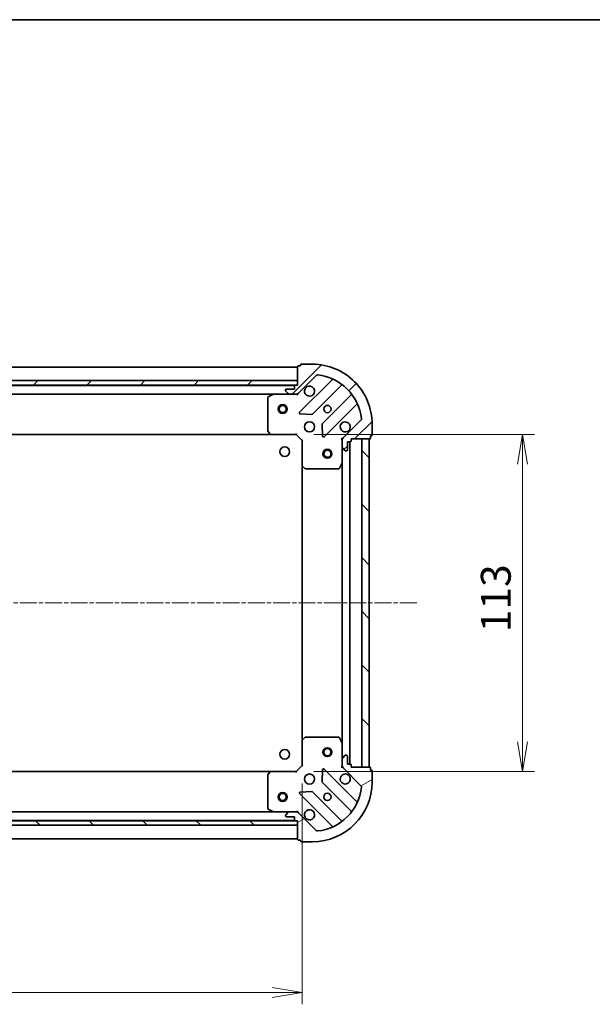
# Model space of a CAD drawing. Units: millimetres. Extents: x 0 to 6903, y 0 to 1124.
# Drawn here: x 1204 to 1396, y 794 to 1124 of the extents above; entities that cross this region are included whole.
import ezdxf

# ---------------------------------------------------------------- set-up
doc = ezdxf.new("R2010")
doc.units = ezdxf.units.MM
doc.linetypes.add('CHAIN', pattern=[0.35429999999999995, 0.2362, -0.0295, 0.0591, -0.0295])
for name, color, linetype, lineweight in [('Border (ISO)', 7, 'Continuous', 35), ('Dimension (ISO)', 7, 'Continuous', 18), ('Dimension (ISO) @ 1', 7, 'Continuous', 18), ('Visible (ISO)', 7, 'Continuous', 35)]:
    doc.layers.add(name, color=color, linetype=linetype, lineweight=lineweight)
doc.layers.add('Centerline (ISO)', color=7, linetype='Continuous', lineweight=18, true_color=0x80ffff)
doc.layers.add('Hatch (ISO)', color=1, linetype='Continuous', lineweight=18, true_color=0xff0000)
doc.styles.add('Note Text (TK)', font='MS PGothic.ttf')
doc.dimstyles.new('Default - Method 1b (TK)', dxfattribs={"dimscale": 2.5, "dimtxt": 2.5, "dimasz": 2.5, "dimexe": 1, "dimexo": 1.5, "dimgap": 1, "dimtad": 1, "dimtoh": 1, "dimrnd": 1e-08, "dimdsep": 46, "dimtxsty": 'Note Text (TK)', "dimblk": 'OPEN', "dimcen": 0.09, "dimdle": 5, "dimclrd": 100, "dimclre": 100, "dimclrt": 7, "dimadec": 1, "dimazin": 1, "dimtfac": 1, "dimtmove": 0, "dimatfit": 3, "dimldrblk": 'OPEN', "dimfxl": 0, "dimtolj": 1, "dimlwd": -1, "dimlwe": -1, "dimarcsym": 0})
pattern_1 = [(45, (929.4999999999998, -32.00000000000003), (-8.980256121069154, 8.980256121069154), [])]
pattern_2 = [(135.00021045915, (929.4999999999998, -32.00000000000003), (-8.980223134685914, -8.980289107331227), [])]

# ---------------------------------------------------------------- blocks, each defined once
blk = doc.blocks.new('図面枠 tk図枠')
at = {"layer": 'Border (ISO)'}
blk.add_line((14.49999999999999, 289), (405.5, 289), dxfattribs=at)
blk = doc.blocks.new('_Open')
at = {"color": 0, "linetype": 'ByBlock', "lineweight": -2}
for p, q in [((-1, 0.1666666666666667), (0, 0)), ((-1, -0.1666666666666667), (0, 0)), ((0, 0), (-1, 0))]:
    blk.add_line(p, q, dxfattribs=at)
blk = doc.blocks.new('*D59')
at = {"layer": 'Defpoints', "color": 0, "transparency": 16777216}
for p in [(1296.796708648568, 985.0274399335659), (1296.796708649208, 872.0274399336042), (1372.796708649207, 872.0274399336042)]:
    blk.add_point(p, dxfattribs=at)
at = {"layer": 'Dimension (ISO)', "color": 100, "transparency": 16777216}
for p, q in [((1302.796708648568, 985.0274399335659), (1376.796708649207, 985.0274399335659)), ((1372.796708649207, 975.0274399335659), (1372.796708649207, 882.0274399336042)), ((1302.796708649208, 872.0274399336042), (1376.796708649207, 872.0274399336042))]:
    blk.add_line(p, q, dxfattribs=at)
at = {"layer": 'Dimension (ISO)', "color": 100, "transparency": 16777216, "xscale": 10, "yscale": 10, "zscale": 10}
for p, rotation in [((1372.796708649207, 985.0274399335659), 90), ((1372.796708649207, 872.0274399336042), 270)]:
    blk.add_blockref('_Open', p, dxfattribs=dict(at, rotation=rotation))
at = {"layer": 'Dimension (ISO)', "color": 7, "transparency": 16777216, "insert": (1363.796708649207, 918.7547126608574), "char_height": 10, "attachment_point": 4, "rotation": 90, "style": 'Note Text (TK)'}
blk.add_mtext('\\A1;113', dxfattribs=at)
blk = doc.blocks.new('*D60')
at = {"layer": 'Defpoints', "color": 0, "transparency": 16777216}
for p in [(1045.796708649579, 874.0274399312825), (1298.796708649196, 874.0274399336147), (1298.796708649196, 798.0274399336148)]:
    blk.add_point(p, dxfattribs=at)
at = {"layer": 'Dimension (ISO)', "color": 100, "transparency": 16777216}
for p, q in [((1045.796708649579, 868.0274399312825), (1045.796708649579, 794.0274399336148)), ((1298.796708649196, 868.0274399336147), (1298.796708649196, 794.0274399336148)), ((1055.796708649579, 798.0274399336148), (1288.796708649196, 798.0274399336148))]:
    blk.add_line(p, q, dxfattribs=at)
at = {"layer": 'Dimension (ISO)', "color": 100, "transparency": 16777216, "xscale": 10, "yscale": 10, "zscale": 10, "rotation": 180}
blk.add_blockref('_Open', (1045.796708649579, 798.0274399336148), dxfattribs=at)
at = {"layer": 'Dimension (ISO)', "color": 100, "transparency": 16777216, "xscale": 10, "yscale": 10, "zscale": 10}
blk.add_blockref('_Open', (1298.796708649196, 798.0274399336148), dxfattribs=at)
at = {"layer": 'Dimension (ISO)', "color": 7, "transparency": 16777216, "insert": (1162.126254103933, 807.0274399336148), "char_height": 10, "attachment_point": 4, "style": 'Note Text (TK)'}
blk.add_mtext('\\A1;253', dxfattribs=at)

msp = doc.modelspace()

# ---------------------------------------------------------------- hatches: boundary and pattern name
at = {"layer": 'Hatch (ISO)'}
h = msp.add_hatch(dxfattribs=at)
h.set_pattern_fill('ANSI31', color=256, scale=101.6, style=0)
h.set_pattern_definition(pattern_1)
edge = h.paths.add_edge_path()
edge.add_ellipse((1313.296708648585, 983.1132263713425), major_axis=(-0.7071067811801132, -0.7071067811929821), ratio=1, start_angle=269.9999999999986, end_angle=314.9999999999992)
edge.add_line((1312.296708648585, 983.1132263713334), (1312.296708648606, 980.7345467148931))
edge.add_ellipse((1312.796708648606, 980.7345467148975), major_axis=(4.548649836880219e-12, -0.5000000000000004), ratio=1, start_angle=269.9999999999998, end_angle=314.9999999999998)
edge.add_line((1312.443155258016, 980.3809933243011), (1313.150262039209, 979.6738865431211))
edge.add_ellipse((1313.503815429799, 980.0274399337176), major_axis=(0.3535533905964915, -0.3535533905900587), ratio=1, start_angle=269.9999999999919, end_angle=315.0000000000019)
edge.add_line((1313.503815429804, 979.5274399337175), (1313.696708648617, 979.5274399337192))
edge.add_ellipse((1313.696708648615, 979.8274399337192), major_axis=(0.299999999999998, 2.726969456078861e-12), ratio=1, start_angle=269.9999999999948, end_angle=359.9999999999999)
edge.add_line((1313.996708648615, 979.827439933722), (1313.99670864859, 982.527439933722))
edge.add_line((1313.99670864859, 982.527439933722), (1314.99670864859, 982.5274399337311))
edge.add_ellipse((1314.996708648587, 982.8274399337311), major_axis=(0.3000000000000003, 2.726969456078881e-12), ratio=1, start_angle=269.9999999999948, end_angle=359.9999999999999)
edge.add_line((1315.296708648587, 982.8274399337338), (1315.296708648581, 983.5274399337338))
edge.add_line((1315.296708648581, 983.5274399337338), (1321.496708648581, 983.5274399337902))
edge.add_ellipse((1321.496708648578, 983.8274399337903), major_axis=(0.3000000000000014, 2.731410348177392e-12), ratio=1, start_angle=269.9999999999804, end_angle=359.9999999999974)
edge.add_line((1321.796708648578, 983.8274399337929), (1321.796708648572, 984.527439933793))
edge.add_line((1321.796708648572, 984.527439933793), (1321.996708648572, 984.5274399337948))
edge.add_ellipse((1321.996708648569, 984.8274399337947), major_axis=(0.3000000000000014, 2.731410348177392e-12), ratio=1, start_angle=270.0000000000211, end_angle=359.9999999999974)
edge.add_line((1322.296708648569, 984.8274399337975), (1322.296708648536, 988.5274399337975))
edge.add_ellipse((1302.296708648535, 988.5274399336156), major_axis=(-1.819593161515042e-10, 20), ratio=1, start_angle=269.9999999999999, end_angle=359.9999999999999)
edge.add_line((1302.296708648353, 1008.527439933616), (1298.596708648353, 1008.527439933582))
edge.add_ellipse((1298.596708648356, 1008.227439933582), major_axis=(-0.299999999999998, -2.729189902128111e-12), ratio=1, start_angle=270.000000000008, end_angle=359.9999999999978)
edge.add_line((1298.296708648356, 1008.227439933579), (1298.296708648358, 1008.027439933579))
edge.add_line((1298.296708648358, 1008.027439933579), (1297.596708648358, 1008.027439933573))
edge.add_ellipse((1297.596708648361, 1007.727439933573), major_axis=(-0.3000000000000025, -2.730300125152777e-12), ratio=1, start_angle=270.0000000000214, end_angle=359.999999999996)
edge.add_line((1297.296708648361, 1007.72743993357), (1297.296708648417, 1001.52743993357))
edge.add_line((1297.296708648417, 1001.52743993357), (1296.596708648417, 1001.527439933564))
edge.add_ellipse((1296.59670864842, 1001.227439933564), major_axis=(-0.299999999999998, -2.729189902128111e-12), ratio=1, start_angle=270.000000000008, end_angle=359.9999999999978)
edge.add_line((1296.29670864842, 1001.227439933561), (1296.296708648429, 1000.227439933561))
edge.add_line((1296.296708648429, 1000.227439933561), (1293.596708648429, 1000.227439933536))
edge.add_ellipse((1293.596708648432, 999.9274399335363), major_axis=(-0.299999999999998, -2.726969456078859e-12), ratio=1, start_angle=269.9999999999948, end_angle=359.9999999999999)
edge.add_line((1293.296708648432, 999.9274399335336), (1293.296708648433, 999.7345467147202))
edge.add_ellipse((1293.796708648433, 999.7345467147247), major_axis=(4.5486498368802e-12, -0.4999999999999982), ratio=1, start_angle=269.9999999999998, end_angle=314.9999999999998)
edge.add_line((1293.443155257843, 999.3809933241282), (1294.150262039036, 998.6738865429481))
edge.add_ellipse((1294.503815429626, 999.0274399335447), major_axis=(0.3535533905964907, -0.3535533905900567), ratio=1, start_angle=269.9999999999911, end_angle=315.0000000000018)
edge.add_line((1294.503815429631, 998.5274399335447), (1296.882495086071, 998.5274399335663))
edge.add_ellipse((1296.882495086062, 999.5274399335663), major_axis=(0.9999999999999942, 9.095079227711128e-12), ratio=1, start_angle=270, end_angle=315.0000000000014)
edge.add_line((1297.589601867255, 998.8203331523862), (1303.567586646564, 1004.798317931804))
edge.add_ellipse((1303.921140037161, 1004.444764541214), major_axis=(0.3535533905900545, 0.3535533905964899), ratio=1, start_angle=39.17289348887891, end_angle=89.99999999999602, ccw=False)
edge.add_ellipse((1302.296708648535, 988.5274399336156), major_axis=(16.41474100158559, -1.67519486951964), ratio=1, start_angle=11.65421302223848, end_angle=89.99999999999977, ccw=False)
edge.add_ellipse((1318.214033256104, 990.1518713225303), major_axis=(0.0507634809035851, -0.4974163939865185), ratio=0.9999999999999999, start_angle=39.17289348888062, end_angle=90.00000000000159, ccw=False)
edge.add_line((1318.5675866467, 989.7983179319402), (1312.589601867392, 983.8203331525227))
h = msp.add_hatch(dxfattribs=at)
h.set_pattern_fill('ANSI31', color=256, scale=101.6, style=0)
h.set_pattern_definition(pattern_1)
h.paths.add_polyline_path([(1297.296708648418, 1001.52743993357), (1297.296708648404, 1003.02743993357), (1047.296708648405, 1003.027439931295), (1047.296708648418, 1001.527439931296)])
h = msp.add_hatch(dxfattribs=at)
h.set_pattern_fill('ANSI31', color=256, scale=101.6, angle=90.00021045915, style=0)
h.set_pattern_definition(pattern_2)
h.paths.add_polyline_path([(1321.296708648599, 983.5274399337375), (1318.796708648599, 983.5274399337238), (1318.796708649199, 873.5274399337238), (1321.296708649199, 873.5274399337375)])
h = msp.add_hatch(dxfattribs=at)
h.set_pattern_fill('ANSI31', color=256, scale=101.6, angle=-14.999977780745, style=0)
h.set_pattern_definition([(30.000022219255, (929.4999999999998, -32.00000000000003), (-6.350004265217327, 10.9985201655369), [])])
edge = h.paths.add_edge_path()
edge.add_ellipse((1296.882495086913, 857.5274399336042), major_axis=(-0.7071067811904075, 0.7071067811826878), ratio=1, start_angle=269.9999999999999, end_angle=314.9999999999997)
edge.add_line((1296.882495086908, 858.5274399336042), (1294.503815430468, 858.5274399335913))
edge.add_ellipse((1294.50381543047, 858.0274399335913), major_axis=(-0.5000000000000004, -2.728224954747532e-12), ratio=1, start_angle=270.0000000000049, end_angle=314.9999999999976)
edge.add_line((1294.150262039875, 858.3809933241827), (1293.443155258693, 857.6738865429922))
edge.add_ellipse((1293.796708649288, 857.320333152401), major_axis=(-0.353553390591346, -0.3535533905952043), ratio=1, start_angle=270.0000000000026, end_angle=314.9999999999998)
edge.add_line((1293.296708649288, 857.3203331523982), (1293.296708649289, 857.1274399335848))
edge.add_ellipse((1293.596708649289, 857.1274399335863), major_axis=(1.634714526799257e-12, -0.299999999999998), ratio=1, start_angle=269.9999999999999, end_angle=359.9999999999999)
edge.add_line((1293.59670864929, 856.8274399335864), (1296.29670864929, 856.8274399336012))
edge.add_line((1296.29670864929, 856.8274399336011), (1296.296708649296, 855.8274399336011))
edge.add_ellipse((1296.596708649296, 855.8274399336027), major_axis=(1.63471452679927e-12, -0.3000000000000003), ratio=1, start_angle=270.0000000000016, end_angle=359.9999999999999)
edge.add_line((1296.596708649297, 855.5274399336026), (1297.296708649297, 855.5274399336065))
edge.add_line((1297.296708649297, 855.5274399336065), (1297.296708649331, 849.3274399336065))
edge.add_ellipse((1297.596708649331, 849.3274399336082), major_axis=(1.639155418897775e-12, -0.3000000000000014), ratio=1, start_angle=270.0000000000007, end_angle=359.9999999999991)
edge.add_line((1297.596708649333, 849.0274399336082), (1298.296708649333, 849.0274399336121))
edge.add_line((1298.296708649333, 849.027439933612), (1298.296708649334, 848.8274399336119))
edge.add_ellipse((1298.596708649334, 848.8274399336136), major_axis=(1.639155418897775e-12, -0.3000000000000014), ratio=1, start_angle=269.9999999999991, end_angle=359.9999999999991)
edge.add_line((1298.596708649336, 848.5274399336136), (1302.296708649336, 848.5274399336338))
edge.add_ellipse((1302.296708649227, 868.5274399336338), major_axis=(20, 1.091423208661967e-10), ratio=1, start_angle=269.9999999999998, end_angle=359.9999999999999)
edge.add_line((1322.296708649227, 868.5274399337429), (1322.296708649206, 872.227439933743))
edge.add_ellipse((1321.996708649206, 872.2274399337413), major_axis=(-1.636934972848507e-12, 0.299999999999998), ratio=1, start_angle=270.0000000000012, end_angle=359.9999999999995)
edge.add_line((1321.996708649205, 872.5274399337413), (1321.796708649205, 872.5274399337402))
edge.add_line((1321.796708649204, 872.5274399337403), (1321.796708649201, 873.2274399337404))
edge.add_ellipse((1321.496708649201, 873.2274399337387), major_axis=(-1.638045195873159e-12, 0.3000000000000025), ratio=1, start_angle=270.000000000001, end_angle=359.9999999999993)
edge.add_line((1321.496708649199, 873.5274399337386), (1315.296708649199, 873.5274399337047))
edge.add_line((1315.296708649199, 873.5274399337048), (1315.296708649195, 874.2274399337049))
edge.add_ellipse((1314.996708649195, 874.2274399337032), major_axis=(-1.636934972848507e-12, 0.299999999999998), ratio=1, start_angle=269.9999999999995, end_angle=359.9999999999995)
edge.add_line((1314.996708649194, 874.5274399337031), (1313.996708649194, 874.5274399336977))
edge.add_line((1313.996708649194, 874.5274399336977), (1313.996708649179, 877.2274399336977))
edge.add_ellipse((1313.696708649179, 877.2274399336961), major_axis=(-1.634714526799256e-12, 0.299999999999998), ratio=1, start_angle=269.9999999999999, end_angle=359.9999999999999)
edge.add_line((1313.696708649177, 877.5274399336961), (1313.503815430364, 877.5274399336951))
edge.add_ellipse((1313.503815430367, 877.027439933695), major_axis=(-0.4999999999999982, -2.728224954747519e-12), ratio=1, start_angle=270.0000000000049, end_angle=314.9999999999983)
edge.add_line((1313.150262039771, 877.3809933242864), (1312.443155258589, 876.6738865430959))
edge.add_ellipse((1312.796708649184, 876.3203331525045), major_axis=(-0.3535533905913439, -0.3535533905952033), ratio=1, start_angle=270.0000000000003, end_angle=314.9999999999998)
edge.add_line((1312.296708649184, 876.3203331525019), (1312.296708649197, 873.9416534960616))
edge.add_ellipse((1313.296708649197, 873.9416534960669), major_axis=(5.454229463445776e-12, -0.9999999999999942), ratio=1, start_angle=269.9999999999999, end_angle=314.9999999999994)
edge.add_line((1312.589601868014, 873.2345467148766), (1318.56758664741, 867.2565619355461))
edge.add_ellipse((1318.214033256819, 866.9030085449508), major_axis=(0.3535533905952026, -0.3535533905913418), ratio=1, start_angle=39.17289348888312, end_angle=89.99999999999449, ccw=False)
edge.add_ellipse((1302.296708649227, 868.5274399336338), major_axis=(-1.675194869579404, -16.41474100157949), ratio=1, start_angle=11.65421302223848, end_angle=90.00000000000011, ccw=False)
edge.add_ellipse((1303.921140038083, 852.6101153260594), major_axis=(-0.4974163939867032, -0.05076348090177408), ratio=1, start_angle=39.172893488881925, end_angle=90.00000000000063, ccw=False)
edge.add_line((1303.567586647492, 852.2565619354641), (1297.589601868096, 858.2345467147946))
h = msp.add_hatch(dxfattribs=at)
h.set_pattern_fill('ANSI31', color=256, scale=101.6, angle=90.00021045915, style=0)
h.set_pattern_definition(pattern_2)
h.paths.add_polyline_path([(1047.296708649748, 855.5274399324339), (1047.296708649748, 854.027439932434), (1297.296708649748, 854.0274399324333), (1297.296708649748, 855.5274399324333)])

# ---------------------------------------------------------------- linework, layer by layer
at = {"layer": 'Centerline (ISO)', "linetype": 'CHAIN', "ltscale": 23.99096870422363}
msp.add_line((1337.309171000489, 928.5274399338795), (1007.138883119111, 928.5274399314769), dxfattribs=at)
at = {"layer": 'Visible (ISO)'}
for p, q in [((1297.296708648363, 1007.52743993357), (1047.296708648363, 1007.527439931296)), ((1297.296708648361, 1007.72743993357), (1297.296708648417, 1001.52743993357)), ((1298.296708648358, 1008.027439933579), (1297.596708648358, 1008.027439933573)), ((1298.296708648356, 1008.227439933579), (1298.296708648358, 1008.027439933579)), ((1302.296708648354, 1008.527439933616), (1298.596708648354, 1008.527439933582)), ((1297.589601867255, 998.8203331523862), (1303.567586646564, 1004.798317931804)), ((1308.80922565985, 1003.239956945123), (1297.985885149524, 992.4166164346004)), ((1297.296708648404, 1003.02743993357), (1047.296708648405, 1003.027439931295)), ((1047.296708648418, 1001.527439931296), (1297.296708648418, 1001.52743993357)), ((1296.373101850668, 1001.427439933562), (1048.220315446171, 1001.427439931304)), ((1293.296708648432, 999.9274399335338), (1293.296708648433, 999.7345467147202)), ((1296.296708648429, 1000.227439933561), (1293.596708648429, 1000.227439933537)), ((1296.29670864842, 1001.227439933561), (1296.296708648429, 1000.227439933561)), ((1297.296708648417, 1001.52743993357), (1296.596708648417, 1001.527439933564)), ((1297.296708648418, 1001.52743993357), (1297.296708648404, 1003.02743993357)), ((1302.339796445867, 991.8207802626721), (1312.039231537157, 1001.520215354138)), ((1055.225888255197, 998.5274399313678), (1289.367529041694, 998.527439933498)), ((1287.296708648455, 997.3420297368541), (1287.296708648557, 986.145658009858)), ((1289.233364963045, 998.4957680907967), (1287.462544569803, 997.6103578941556)), ((1294.503815429631, 998.5274399335447), (1289.367529041695, 998.527439933498)), ((1293.443155257844, 999.3809933241284), (1294.150262039037, 998.6738865429481)), ((1294.503815429631, 998.5274399335447), (1296.882495086071, 998.5274399335663)), ((1297.296708648445, 998.5274399335701), (1296.882613932291, 998.5274399335663)), ((1297.296708648444, 998.6172602124457), (1297.296708648445, 998.5274399335694)), ((1297.296708648445, 998.1771741870566), (1297.296708648445, 998.5274399335697)), ((1315.28948406888, 998.2699628224732), (1305.590048977591, 988.5705277310075)), ((1306.185885149599, 984.2166164346751), (1317.009225659925, 995.0399569451977)), ((1298.184931367675, 991.9047699337716), (1302.114578595303, 991.7331978305515)), ((1305.502466545475, 988.3453098804412), (1305.674038648766, 984.4156626528166)), ((1318.5675866467, 989.7983179319402), (1312.589601867392, 983.8203331525227)), ((1322.296708648569, 984.8274399337976), (1322.296708648535, 988.5274399337975)), ((1056.233311183308, 985.0274399313771), (1288.360106113828, 985.027439933489)), ((1287.377355599564, 985.9410016151464), (1288.140753064833, 985.1227835387745)), ((1288.360106113829, 985.027439933489), (1296.796708648567, 985.0274399335656)), ((1296.796708648567, 985.0274399335655), (1296.920972717277, 985.3274399335667)), ((1296.796708648567, 985.0274399335656), (1298.796708648586, 983.0274399335838)), ((1312.296708648581, 983.5274399337065), (1311.946442902067, 983.5274399337009)), ((1312.29670864858, 983.5274399337065), (1312.386528927457, 983.5274399337075)), ((1312.296708648585, 983.1133452175527), (1312.296708648581, 983.5274399337065)), ((1315.296708648587, 982.8274399337339), (1315.296708648581, 983.5274399337338)), ((1315.296708648581, 983.5274399337338), (1321.496708648581, 983.5274399337902)), ((1321.296708648599, 983.5274399337375), (1318.796708648599, 983.5274399337238)), ((1318.796708648599, 983.5274399337238), (1318.796708649199, 873.5274399337238)), ((1321.296708649199, 873.5274399337375), (1321.296708648599, 983.5274399337375)), ((1321.796708648578, 983.8274399337929), (1321.796708648572, 984.5274399337931)), ((1321.796708648572, 984.5274399337931), (1321.996708648572, 984.5274399337949)), ((1299.096708648584, 983.1517040022985), (1298.796708648586, 983.0274399335838)), ((1298.796708648586, 983.0274399335838), (1298.796708648662, 974.5908373988452)), ((1312.296708648585, 983.1132263713334), (1312.296708648606, 980.7345467148932)), ((1312.296708648653, 975.5982603269565), (1312.296708648606, 980.7345467148932)), ((1312.443155258016, 980.3809933243012), (1313.150262039209, 979.6738865431211)), ((1313.996708648614, 979.8274399337222), (1313.99670864859, 982.5274399337221)), ((1313.99670864859, 982.5274399337221), (1314.99670864859, 982.5274399337312)), ((1314.796708649194, 874.5274399337021), (1314.796708648604, 982.5274399337293)), ((1313.503815429804, 979.5274399337176), (1313.696708648617, 979.5274399337193)), ((1298.796708648648, 974.5908373988452), (1298.79670864915, 882.4640424683532)), ((1298.892052253952, 974.3714843498512), (1299.710270330338, 973.6080868845971)), ((1299.914926725051, 973.527439933594), (1311.111298452047, 973.5274399336959)), ((1311.379626609345, 973.6932758550482), (1312.265036805954, 975.4640962483063)), ((1312.296708648642, 975.5982603269564), (1312.296708649156, 881.4566195404385)), ((1298.79670864915, 882.4640424683531), (1298.796708649196, 874.0274399336147)), ((1299.710270330812, 883.4467929826146), (1298.892052254437, 882.6833955173486)), ((1311.11129845252, 883.5274399336818), (1299.914926725523, 883.5274399336207)), ((1312.265036806455, 881.5907836190881), (1311.37962660982, 883.3616040123334)), ((1312.296708649184, 876.3203331525017), (1312.296708649156, 881.4566195404384)), ((1312.296708649184, 876.3203331525017), (1312.296708649197, 873.9416534960615)), ((1313.150262039771, 877.3809933242862), (1312.443155258589, 876.6738865430958)), ((1313.696708649177, 877.527439933696), (1313.503815430364, 877.527439933695)), ((1313.996708649194, 874.5274399336977), (1313.996708649179, 877.2274399336976)), ((1314.996708649194, 874.5274399337031), (1313.996708649194, 874.5274399336977)), ((1288.360106114469, 872.0274399335578), (1056.233311184336, 872.0274399322913)), ((1288.140753065474, 871.9320963282688), (1287.377355600217, 871.1138782518858)), ((1296.796708649207, 872.0274399336038), (1288.360106114469, 872.0274399335577)), ((1298.796708649196, 874.0274399336147), (1296.796708649207, 872.0274399336038)), ((1296.920972717921, 871.7274399336045), (1296.796708649207, 872.0274399336038)), ((1298.796708649196, 874.0274399336147), (1299.096708649197, 873.9031758649044)), ((1305.674038649398, 872.6392172144818), (1305.502466546163, 868.7095699868548)), ((1317.00922566071, 862.0149229222657), (1306.185885150227, 872.838263432631)), ((1311.946442902686, 873.5274399336889), (1312.296708649199, 873.5274399336884)), ((1312.296708649199, 873.5274399336884), (1312.296708649197, 873.9415346498422)), ((1312.386528928075, 873.5274399336888), (1312.296708649199, 873.5274399336884)), ((1312.589601868014, 873.2345467148764), (1318.56758664741, 867.2565619355458)), ((1315.296708649199, 873.5274399337047), (1315.296708649195, 874.2274399337048)), ((1321.496708649199, 873.5274399337385), (1315.296708649199, 873.5274399337047)), ((1318.796708649199, 873.5274399337238), (1321.296708649199, 873.5274399337375)), ((1321.796708649204, 872.5274399337402), (1321.796708649201, 873.2274399337402)), ((1321.996708649204, 872.5274399337413), (1321.796708649204, 872.5274399337402)), ((1322.296708649226, 868.5274399337429), (1322.296708649206, 872.227439933743)), ((1287.296708649214, 870.9092218571731), (1287.296708649274, 859.712850130177)), ((1305.590048978283, 868.4843521362898), (1315.289484069713, 858.7849170449653)), ((1297.985885150272, 864.6382634325862), (1308.809225660755, 853.814922922221)), ((1302.11457859604, 865.3216820366953), (1298.184931368415, 865.1501099334178)), ((1312.039231538037, 855.5346645132533), (1302.339796446606, 865.2340996045779)), ((1289.367529042531, 858.5274399335633), (1055.22588825647, 858.5274399322857)), ((1287.462544570626, 859.444521972878), (1289.233364963881, 858.5591117762626)), ((1289.367529042531, 858.5274399335633), (1294.503815430468, 858.5274399335913)), ((1294.150262039875, 858.3809933241827), (1293.443155258693, 857.6738865429922)), ((1296.882495086908, 858.5274399336042), (1294.503815430468, 858.5274399335913)), ((1296.882613933127, 858.5274399336042), (1297.296708649281, 858.5274399336065)), ((1297.296708649281, 858.527439933607), (1297.296708649277, 858.87770568012)), ((1297.296708649281, 858.5274399336071), (1297.296708649282, 858.437619654731)), ((1303.567586647492, 852.2565619354641), (1297.589601868096, 858.2345467147948)), ((1297.296708649748, 855.5274399324331), (1047.296708649748, 855.5274399324339)), ((1048.22031544834, 855.6274399322474), (1296.373101851547, 855.6274399336016)), ((1293.296708649288, 857.3203331523982), (1293.296708649289, 857.1274399335848)), ((1293.59670864929, 856.8274399335863), (1296.29670864929, 856.8274399336011)), ((1296.29670864929, 856.8274399336011), (1296.296708649296, 855.8274399336011)), ((1296.596708649297, 855.5274399336026), (1297.296708649297, 855.5274399336065)), ((1297.296708649297, 855.5274399336065), (1297.296708649331, 849.3274399336067)), ((1297.296708649748, 854.0274399324333), (1297.296708649748, 855.5274399324331)), ((1047.296708649748, 854.0274399324339), (1297.296708649748, 854.0274399324333)), ((1047.29670864933, 849.5274399322425), (1297.29670864933, 849.5274399336066)), ((1297.596708649333, 849.0274399336082), (1298.296708649333, 849.027439933612)), ((1298.296708649333, 849.027439933612), (1298.296708649334, 848.827439933612)), ((1298.596708649336, 848.5274399336136), (1302.296708649336, 848.5274399336338))]:
    msp.add_line(p, q, dxfattribs=at)
for centre, radius in [((1292.29670864849, 993.5274399335246), 1.5), ((1292.29670864849, 993.5274399335246), 1.193275000000001), ((1307.29670864849, 993.5274399336611), 1.229499999999997), ((1301.296708648545, 987.5274399336065), 1.699999999999996), ((1292.996708648272, 979.2274399335371), 1.620999999999964), ((1307.296708648626, 978.5274399336611), 1.5), ((1307.296708648626, 978.5274399336611), 1.193275000000001), ((1292.996708649133, 877.8274399335395), 1.620999999999964), ((1307.296708649172, 878.5274399336611), 1.5), ((1307.296708649172, 878.5274399336611), 1.193275000000001), ((1301.296708649221, 869.5274399336283), 1.699999999999995), ((1292.296708649254, 863.5274399335793), 1.5), ((1292.296708649254, 863.5274399335793), 1.193275000000001), ((1307.296708649254, 863.5274399336611), 1.229499999999996)]:
    msp.add_circle(centre, radius, dxfattribs=at)
for centre, radius, start, end in [((1297.596708648361, 1007.727439933573), 0.2999999999999992, 90.00000000051459, 180), ((1298.596708648356, 1008.227439933582), 0.2999999999999992, 90.00000000051459, 180), ((1302.296708648536, 988.5274399336156), 19.99999999999995, 0, 90.0000000005211), ((1303.921140037161, 1004.444764541214), 0.4999999999999988, 84.17289348940078, 135.0000000005172), ((1302.296708648536, 988.5274399336156), 16.49999999999996, 5.827106511641146, 84.17289348940078), ((1308.597093625492, 1003.452088979477), 0.3000000000000001, 315.0000000005173, 67.11314160401044), ((1293.596708648432, 999.9274399335363), 0.2999999999999992, 90.00000000051459, 180), ((1296.59670864842, 1001.227439933564), 0.2999999999999992, 90.00000000051459, 180), ((1301.296708648435, 999.5274399336065), 1.699999999999996, 152.4998288198184, 117.5001711812221), ((1312.251363571515, 1001.308083319784), 0.2999999999999975, 52.08550031297432, 135.0000000005172), ((1287.596708648455, 997.3420297368568), 0.2999999999999995, 116.5650511775976, 180), ((1289.367529041697, 998.2274399334979), 0.2999999999999997, 90.00000000051459, 116.5650511775894), ((1293.796708648434, 999.7345467147247), 0.4999999999999987, 180, 225.0000000005168), ((1294.503815429626, 999.0274399335447), 0.4999999999999987, 225.0000000005242, 270.0000000005211), ((1296.882495086062, 999.5274399335663), 0.9999999999999973, 270.0000000005211, 315.0000000005173), ((1315.077352034523, 998.4820948568274), 0.3000000000000013, 315.0000000005173, 37.91449968804509), ((1317.221357694282, 994.8278249108439), 0.2999999999999997, 22.88685839703537, 135.0000000005361), ((1298.198017183882, 992.2044844002464), 0.2999999999999991, 135.0000000005172, 267.5000000005296), ((1302.12766441151, 992.0329122970261), 0.3000000000000006, 267.5000000005296, 315.0000000005173), ((1318.214033256104, 990.1518713225304), 0.4999999999999988, 315.0000000005173, 5.827106511637095), ((1305.802181011949, 988.3583956966534), 0.2999999999999993, 135.0000000005172, 182.5000000005177), ((1313.296708648545, 987.5274399337156), 1.699999999999996, 332.4998288198184, 297.5001711812221), ((1287.596708648557, 986.1456580098608), 0.3000000000000019, 180, 223.0148572057065), ((1288.360106113826, 985.3274399334888), 0.2999999999999995, 223.0148572057065, 270.0000000005146), ((1305.973753115241, 984.428748469029), 0.2999999999999974, 182.5000000005177, 315.0000000005079), ((1313.296708648585, 983.1132263713425), 0.9999999999999974, 135.0000000005247, 180), ((1321.496708648578, 983.8274399337903), 0.2999999999999992, 270.0000000005146, 0), ((1321.996708648569, 984.827439933795), 0.2999999999999992, 270.0000000005146, 0), ((1312.796708648606, 980.7345467148978), 0.4999999999999987, 180, 225.0000000005168), ((1314.996708648587, 982.8274399337312), 0.2999999999999992, 270.0000000005146, 0), ((1313.503815429799, 980.0274399337176), 0.4999999999999988, 225.0000000005242, 270.0000000005211), ((1313.696708648615, 979.8274399337192), 0.2999999999999992, 270.0000000005146, 0), ((1299.096708648662, 974.5908373988481), 0.2999999999999995, 180, 226.9851427953092), ((1299.914926725048, 973.827439933594), 0.2999999999999994, 226.9851427953368, 270.0000000005276), ((1311.111298452044, 973.8274399336958), 0.2999999999999997, 270.0000000005146, 333.4349488234432), ((1311.996708648653, 975.5982603269539), 0.2999999999999995, 333.4349488234432, 0), ((1299.096708649151, 882.4640424683548), 0.2999999999999992, 133.0148572054997, 180), ((1299.914926725525, 883.2274399336206), 0.3000000000000017, 90.00000000031268, 133.0148572054997), ((1311.111298452521, 883.2274399336818), 0.2999999999999993, 26.56505117740079, 90.00000000031268), ((1311.996708649156, 881.4566195404368), 0.2999999999999995, 0, 26.56505117740079), ((1312.796708649184, 876.3203331525045), 0.4999999999999982, 135.0000000003123, 180), ((1313.503815430367, 877.0274399336948), 0.4999999999999983, 90.00000000031268, 135.0000000003048), ((1313.696708649179, 877.2274399336959), 0.299999999999999, 0, 90.00000000032567), ((1314.996708649195, 874.2274399337031), 0.299999999999999, 0, 90.00000000032567), ((1288.36010611447, 871.7274399335577), 0.2999999999999993, 90.00000000031268, 136.9851427951168), ((1305.973753115872, 872.6261313982739), 0.2999999999999988, 45.00000000030526, 177.5000000003239), ((1313.296708649221, 869.5274399336938), 1.699999999999995, 62.49982881960842, 27.50017118101364), ((1313.296708649197, 873.9416534960668), 0.9999999999999966, 180, 225.0000000003043), ((1321.496708649201, 873.2274399337385), 0.2999999999999989, 0, 90.00000000032567), ((1321.996708649206, 872.2274399337413), 0.299999999999999, 0, 90.00000000032567), ((1287.596708649213, 870.9092218571747), 0.2999999999999992, 136.9851427951168, 180), ((1302.296708649227, 868.5274399336338), 19.99999999999993, 270.0000000003126, 0), ((1305.802181012637, 868.6964841706468), 0.3000000000000004, 177.5000000003245, 225.0000000003147), ((1298.198017184626, 864.8503954669434), 0.2999999999999972, 92.50000000031153, 225.000000000324), ((1302.127664412252, 865.0219675702208), 0.299999999999999, 45.00000000030526, 92.5000000002985), ((1302.296708649227, 868.5274399336338), 16.49999999999995, 275.8271065114308, 354.172893489193), ((1318.214033256819, 866.9030085449507), 0.4999999999999982, 354.1728934891975, 45.00000000031182), ((1317.221357695065, 862.2270549566229), 0.2999999999999998, 225.0000000003052, 337.113141603786), ((1287.596708649275, 859.7128501301786), 0.2999999999999995, 180, 243.4349488232481), ((1289.367529042529, 858.8274399335633), 0.2999999999999992, 243.4349488232399, 270.0000000003257), ((1294.50381543047, 858.0274399335913), 0.4999999999999983, 90.00000000031268, 135.0000000003048), ((1296.882495086913, 857.5274399336042), 0.9999999999999964, 45.00000000031327, 90.00000000031268), ((1301.296708649287, 857.5274399336283), 1.699999999999995, 242.4998288196084, 207.5001711810129), ((1315.077352035358, 858.5727850106081), 0.2999999999999973, 322.0855003127537, 45.00000000029584), ((1293.796708649288, 857.320333152401), 0.4999999999999982, 135.0000000003123, 180), ((1293.596708649289, 857.1274399335863), 0.299999999999999, 180, 270.0000000003257), ((1296.596708649296, 855.8274399336027), 0.299999999999999, 180, 270.0000000003257), ((1312.251363572392, 855.7467965476104), 0.300000000000001, 225.0000000003052, 307.9144996878532), ((1303.921140038083, 852.6101153260594), 0.4999999999999983, 225.0000000003147, 275.8271065114308), ((1308.5970936264, 853.6027908878639), 0.2999999999999994, 292.8868583968167, 45.00000000029584), ((1297.596708649331, 849.3274399336082), 0.299999999999999, 180, 270.0000000003257), ((1298.596708649334, 848.8274399336136), 0.299999999999999, 180, 270.0000000003257)]:
    msp.add_arc(centre, radius, start, end, dxfattribs=at)
for points, knots in [([(1299.788792577269, 1000.312417081247), (1299.869348167799, 1000.467161802095), (1299.975781084892, 1000.610675426095), (1300.213473155922, 1000.84836749713), (1300.356986779921, 1000.954800414225), (1300.511731500768, 1001.035356004759)], [0.2789125936271502, 0.2789125936271502, 0.2789125936271502, 0.2789125936271502, 0.3293346962055628, 0.3293346962055628, 0.3797567987839754, 0.3797567987839754, 0.3797567987839754, 0.3797567987839754]), ([(1314.804624719711, 986.7424627860754), (1314.72406912918, 986.5877180652277), (1314.617636212088, 986.4442044412269), (1314.379944141057, 986.2065123701922), (1314.236430517059, 986.1000794530968), (1314.081685796212, 986.0195238625633)], [0.2789125936271502, 0.2789125936271502, 0.2789125936271502, 0.2789125936271502, 0.3293346962055648, 0.3293346962055648, 0.3797567987839796, 0.3797567987839796, 0.3797567987839796, 0.3797567987839796]), ([(1314.081685796867, 871.0353560048576), (1314.236430517714, 870.9548004143264), (1314.379944141715, 870.8483674972331), (1314.617636212748, 870.6106754262019), (1314.724069129843, 870.4671618022026), (1314.804624720376, 870.312417081356)], [0.2789125936271502, 0.2789125936271502, 0.2789125936271502, 0.2789125936271502, 0.3293346962055628, 0.3293346962055628, 0.3797567987839754, 0.3797567987839754, 0.3797567987839754, 0.3797567987839754]), ([(1300.511731501641, 856.0195238624646), (1300.356986780793, 856.1000794529957), (1300.213473156793, 856.2065123700891), (1299.975781085759, 856.4442044411203), (1299.869348168664, 856.5877180651196), (1299.788792578131, 856.7424627859662)], [0.2789125936271502, 0.2789125936271502, 0.2789125936271502, 0.2789125936271502, 0.3293346962055648, 0.3293346962055648, 0.3797567987839796, 0.3797567987839796, 0.3797567987839796, 0.3797567987839796])]:
    msp.add_open_spline(points, degree=3, knots=knots, dxfattribs=at)

# ---------------------------------------------------------------- block references
at = {"xscale": 4, "yscale": 4, "zscale": 4}
msp.add_blockref('図面枠 tk図枠', (929.4999999999998, -32.00000000000003), dxfattribs=at)

# ---------------------------------------------------------------- dimensions: what is measured, and where the dimension line sits
at = {"layer": 'Dimension (ISO) @ 1', "color": 100, "true_color": 0x00ff3f}
for base, p1, p2, angle, picture, middle in [((1372.796708649207, 872.0274399336042), (1296.796708648567, 985.0274399335655), (1296.796708649207, 872.0274399336038), 90, '*D59', (1372.796708649207, 928.5274399335847)), ((1298.796708649196, 798.0274399336148), (1045.796708649579, 874.0274399312825), (1298.796708649196, 874.0274399336147), 180, '*D60', (1172.296708649388, 798.0274399336148))]:
    dim = msp.add_linear_dim(base=base, p1=p1, p2=p2, angle=angle, dimstyle='Default - Method 1b (TK)', override={"dimscale": 1, "dimtxt": 10, "dimasz": 10, "dimexe": 4, "dimexo": 5.999999999999999, "dimgap": 4, "dimdec": 2, "dimcen": 0.36, "dimtol": 0, "dimlim": 0, "dimtp": 0, "dimtm": -0, "dimtdec": 2, "dimtix": 0, "dimtofl": 0, "dimtmove": 0, "dimatfit": 1}, dxfattribs=at)
    dim.commit()
    dim.dimension.update_dxf_attribs({"geometry": picture, "text_midpoint": middle, "dimtype": 160})

doc.saveas('drawing.dxf')
